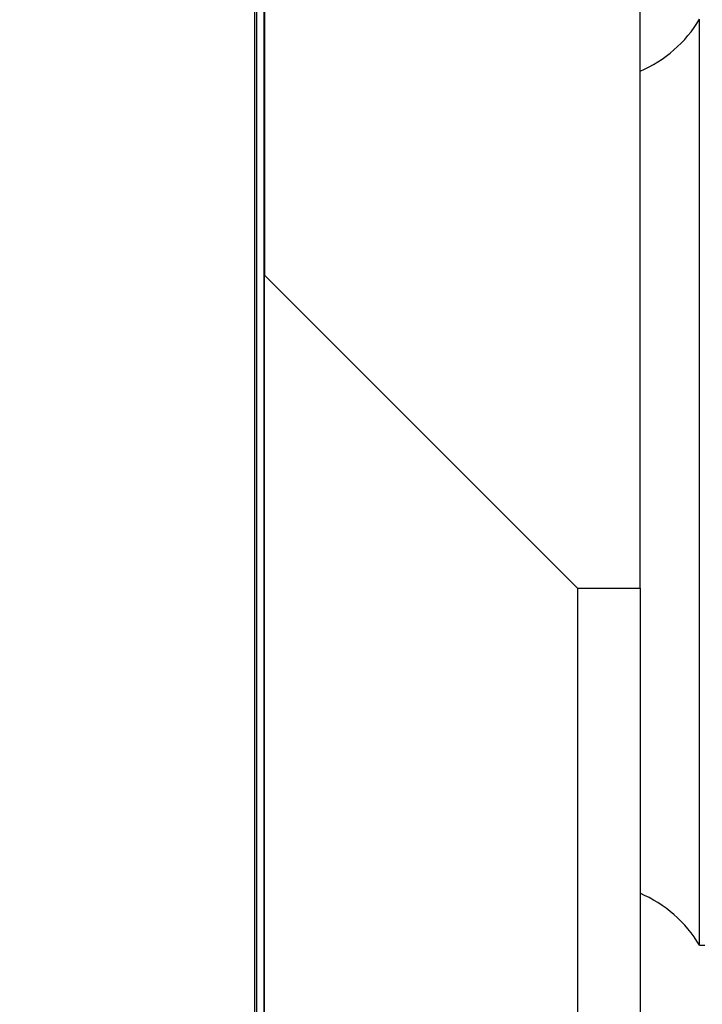
# Model space of a CAD drawing. Extents: x 0 to 1680, y 0 to 1188.
# Drawn here: x 929 to 931, y 712 to 716 of the extents above; entities that cross this region are included whole.
import ezdxf

# ---------------------------------------------------------------- set-up
doc = ezdxf.new("R2010")
doc.units = 0
doc.header["$LTSCALE"] = 4
doc.layers.get('0').update_dxf_attribs({"linetype": 'CONTINUOUS'})
doc.layers.get('DEFPOINTS').update_dxf_attribs({"linetype": 'CONTINUOUS'})
doc.layers.add('DIMENSION__ISO_', color=7, linetype='CONTINUOUS')
doc.layers.add('VISIBLE__ISO_', color=7, linetype='CONTINUOUS')
doc.styles.add('NOTE_TEXT__ISO_', font='txt.shx', dxfattribs={"bigfont": 'bigfont.shx'})
doc.dimstyles.get("Standard").update_dxf_attribs({"dimtxt": 0.18, "dimasz": 0.18, "dimexe": 0.18, "dimexo": 0.0625, "dimgap": 0.09, "dimtad": 0, "dimtih": 1, "dimtoh": 1, "dimzin": 0, "dimcen": 0.09, "dimazin": 3, "dimtfac": 1, "dimtofl": 0, "dimtmove": 0, "dimatfit": 3})

# ---------------------------------------------------------------- blocks, each defined once
blk = doc.blocks.new('*U85')
at = {"layer": 'DIMENSION__ISO_', "style": 'NOTE_TEXT__ISO_'}
blk.add_text('253.00 mm [9.961 in]', height=14, rotation=90, dxfattribs=at).set_placement((863.8081, 714.92))
blk = doc.blocks.new('*D22')
at = {"layer": 'DEFPOINTS', "color": 0}
for p in [(927.8711, 947.3535), (866.8561, 694.3533), (933.1411, 694.3533)]:
    blk.add_point(p, dxfattribs=at)
at = {"layer": 'DIMENSION__ISO_'}
for p, q in [((927.8711, 947.3535), (854.1561, 947.3535)), ((866.8561, 937.3535), (866.8561, 704.3533)), ((933.1411, 694.3533), (854.1561, 694.3533))]:
    blk.add_line(p, q, dxfattribs=at)
for points in [[(865.1894, 937.3535), (868.5228, 937.3535), (866.8561, 947.3535)], [(865.1894, 704.3533), (868.5228, 704.3533), (866.8561, 694.3533)]]:
    blk.add_solid(points, dxfattribs=at)
blk.add_blockref('*U85', (0, 0))

msp = doc.modelspace()

# ---------------------------------------------------------------- linework, layer by layer
at = {"layer": 'VISIBLE__ISO_'}
for p, q in [((929.6391, 947.3533), (929.6391, 697.2533)), ((931.1782, 714.1035), (931.1782, 815.6035)), ((929.6782, 814.3535), (929.6782, 715.3535)), ((929.6772, 711.7763), (929.6772, 717.2763)), ((929.6482, 711.7033), (929.6482, 717.0033)), ((931.4164, 712.6763), (931.4164, 716.3763)), ((929.6782, 715.3535), (930.9282, 714.1035)), ((929.6782, 709.3535), (929.6782, 715.3535)), ((930.9282, 714.1035), (931.1782, 714.1035)), ((930.9282, 714.1035), (930.9282, 710.6035)), ((931.1782, 714.1035), (931.1782, 710.6035)), ((931.4164, 712.6763), (931.4376, 712.6763))]:
    msp.add_line(p, q, dxfattribs=at)
for centre, start, end in [((930.9767, 716.64), 293.1373, 329.0463), ((930.9767, 712.4125), 30.9537, 66.8627)]:
    msp.add_arc(centre, 0.5128, start, end, dxfattribs=at)

# ---------------------------------------------------------------- dimensions: what is measured, and where the dimension line sits
at = {"layer": 'DIMENSION__ISO_'}
dim = msp.add_linear_dim(base=(866.8561, 694.3533), p1=(927.8711, 947.3535), p2=(933.1411, 694.3533), angle=270, text='<> mm [9.961 in]', dimstyle='Standard', override={"dimgap": 0.762, "dimdec": 2, "dimpost": '', "dimtol": 0, "dimlim": 0, "dimtp": 0, "dimtm": 0, "dimtdec": 2, "dimtofl": 0, "dimatfit": 1}, dxfattribs=at)
dim.commit()
dim.dimension.update_dxf_attribs({"geometry": '*D22', "text_midpoint": (866.8561, 820.8534), "dimtype": 128})

doc.saveas('drawing.dxf')
